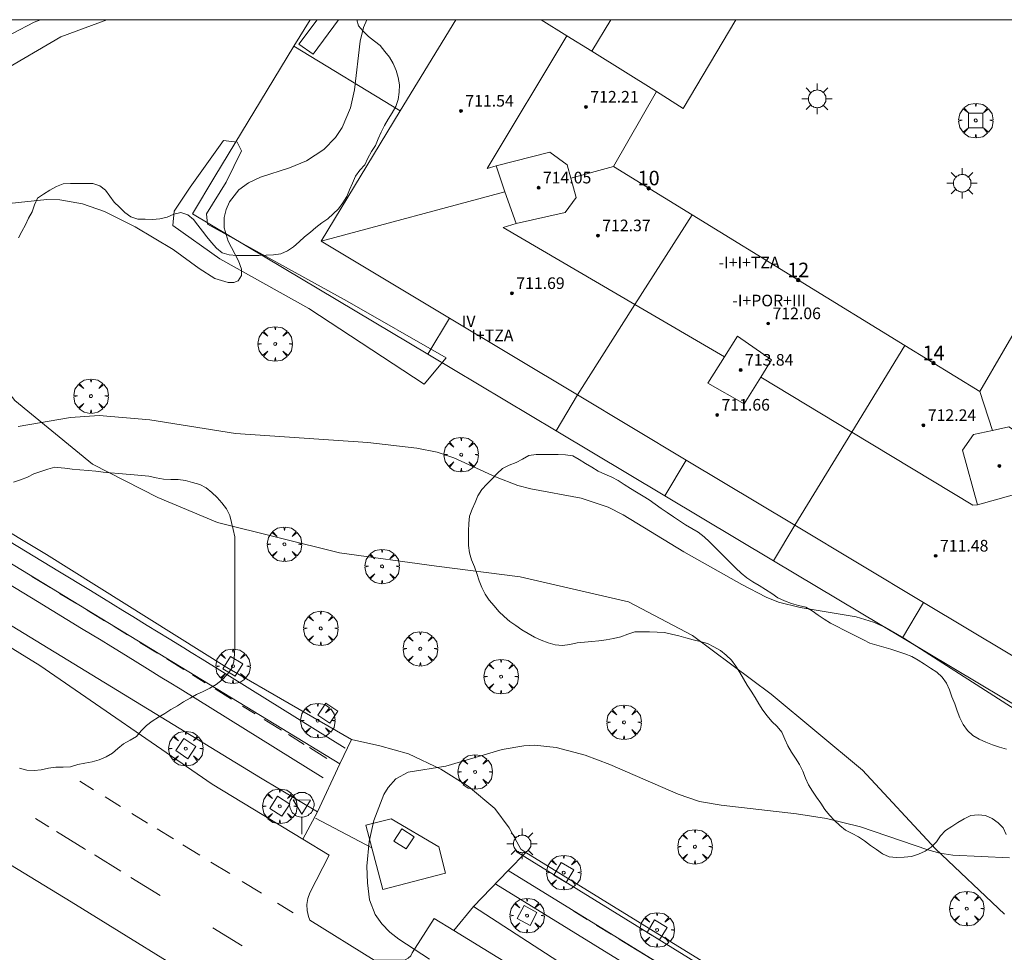
# Model space of a CAD drawing. Units: millimetres. Extents: x 424999 to 426002, y 4482000 to 4482501.
# Drawn here: x 425134 to 425202, y 4482436 to 4482500 of the extents above; entities that cross this region are included whole.
import ezdxf

# ---------------------------------------------------------------- set-up
doc = ezdxf.new("R2010")
doc.units = ezdxf.units.MM
doc.header["$MEASUREMENT"] = 0
doc.layers.get('0').update_dxf_attribs({"lineweight": 9})
for name, color, linetype, lineweight in [('1', 7, 'Continuous', 9), ('f012003p_num_plantas', 252, 'Continuous', 9), ('f022001p_portal', 7, 'Continuous', 9), ('f022001p_portal_texto', 7, 'Continuous', 9), ('f030119l_viaciclista', 92, 'Continuous', 9), ('f031026l_pinturavial', 253, 'Continuous', 9), ('f050002l_curvanivel_cgn', 23, 'Continuous', 9), ('f050002l_curvanivel_mae', 213, 'Continuous', 9), ('f050009p_puntocotaconstruccionelevada', 211, 'Continuous', 9), ('f060140s_arboladourbano', 92, 'Continuous', 9), ('f061013p_arbol', 91, 'Continuous', 9), ('f070045l_muro_tap', 11, 'MURO2', 9), ('f070047l_seto', 91, 'Continuous', 9), ('f070056l_edificacion_med', 221, 'Continuous', 9), ('f070056s_edificacion_edi', 240, 'Continuous', 9), ('f070058l_elementoconstruido_bordillo', 30, 'Continuous', 9), ('f070058l_elementoconstruido_par', 11, 'Continuous', 9), ('f081046p_alcorque', 34, 'Continuous', 9), ('f081055p_farola', 7, 'Continuous', 9), ('f081068p_senal', 7, 'Continuous', 9), ('HOJAS', 7, 'Continuous', 9)]:
    doc.layers.add(name, color=color, linetype=linetype, lineweight=lineweight)
doc.styles.get("Standard").update_dxf_attribs({"font": 'arial.ttf'})
doc.styles.add('Style-s7210005_h', font='txt')
doc.linetypes.add('MURO2', pattern='A,3.1e-05,[1,muro2.shx,S=1,R=0,X=0,Y=0],-3.058844', length=3.058875)

# ---------------------------------------------------------------- blocks, each defined once
blk = doc.blocks.new('TVK2852S_ACAD_1_FMEBLOCK1')
at = {"layer": 'HOJAS'}
blk.add_lwpolyline([(-500, 250), (500, 250), (500, -250), (-500, -250)], close=True, dxfattribs=at)
blk = doc.blocks.new('punto_cota_construccion_elevada')
at = {"layer": 'f050009p_puntocotaconstruccionelevada'}
h = blk.add_hatch(color=256, dxfattribs=at)
h.dxf.hatch_style = 1
edge = h.paths.add_edge_path()
edge.add_arc((0, 0), 0.1, 0, 360)
blk.add_circle((0, 0), 0.1, dxfattribs=at)
blk = doc.blocks.new('arbol')
at = {"color": 0, "linetype": 'Continuous', "lineweight": 0, "flags": 128}
for points in [[(0.96, 0.012), (1.2, 0.036), (1.128, 0.468), (0.888, 0.804), (0.528, 0.528), (0.816, 0.876), (0.48, 1.104), (0.048, 1.176), (0.012, 0.96), (-0.048, 1.176), (-0.48, 1.104), (-0.816, 0.876), (-0.504, 0.528), (-0.864, 0.804), (-1.104, 0.468), (-1.188, 0.036), (-0.936, 0.012)], [(-0.936, 0.012), (-1.188, -0.048), (-1.104, -0.48), (-0.864, -0.804), (-0.504, -0.504), (-0.816, -0.876), (-0.48, -1.116)], [(-0.48, -1.116), (-0.048, -1.188), (0.012, -0.936), (0.048, -1.188), (0.48, -1.116), (0.816, -0.876), (0.528, -0.504), (0.888, -0.804), (1.128, -0.48), (1.2, -0.048), (0.96, 0.012)]]:
    blk.add_lwpolyline(points, dxfattribs=at)
at = {"color": 0, "linetype": 'Continuous', "lineweight": 0, "extrusion": (0, 0, -1)}
for start, end in [(180.0229, 7.59464), (7.22334, 180.0229)]:
    blk.add_arc((0, 0), 0.104, start, end, dxfattribs=at)
blk = doc.blocks.new('alcorque')
at = {"layer": 'f081046p_alcorque'}
blk.add_lwpolyline([(-0.5, -0.5), (0.5, -0.5), (0.5, 0.5), (-0.5, 0.5)], close=True, dxfattribs=at)
blk = doc.blocks.new('farola')
at = {"layer": '1'}
for points in [[(-0.75, 0.75, 0), (-0.42, 0.42, 0)], [(0, 1.05, 0), (0, 0.6, 0)], [(0.75, 0.75, 0), (0.43, 0.43, 0)], [(-1.05, 0, 0), (-0.59, 0, 0)], [(0.01, 0.61, 0), (0.09, 0.6, 0), (0.16, 0.58, 0), (0.24, 0.57, 0), (0.3, 0.52, 0), (0.37, 0.49, 0), (0.43, 0.43, 0), (0.48, 0.39, 0), (0.52, 0.31, 0), (0.57, 0.25, 0), (0.6, 0.18, 0), (0.61, 0.1, 0), (0.61, 0.03, 0), (0.61, -0.03, 0), (0.61, -0.11, 0), (0.6, -0.18, 0), (0.57, -0.26, 0), (0.52, -0.32, 0), (0.48, -0.39, 0), (0.43, -0.44, 0), (0.37, -0.5, 0), (0.3, -0.53, 0), (0.24, -0.57, 0), (0.16, -0.59, 0), (0.09, -0.6, 0), (0, -0.62, 0), (-0.06, -0.6, 0), (-0.14, -0.59, 0), (-0.21, -0.57, 0), (-0.27, -0.53, 0), (-0.35, -0.5, 0), (-0.41, -0.44, 0), (-0.45, -0.39, 0), (-0.5, -0.32, 0), (-0.54, -0.26, 0), (-0.57, -0.18, 0), (-0.59, -0.11, 0), (-0.59, -0.03, 0), (-0.59, 0.03, 0), (-0.59, 0.1, 0), (-0.57, 0.18, 0), (-0.54, 0.25, 0), (-0.5, 0.31, 0), (-0.45, 0.39, 0), (-0.41, 0.43, 0), (-0.35, 0.49, 0), (-0.27, 0.52, 0), (-0.21, 0.57, 0), (-0.14, 0.58, 0), (-0.06, 0.6, 0), (0.01, 0.61, 0)], [(1.05, 0, 0), (0.61, 0, 0)], [(-0.75, -0.74, 0), (-0.42, -0.41, 0)], [(0, -1.05, 0), (0, -0.62, 0)], [(0.75, -0.75, 0), (0.43, -0.44, 0)]]:
    blk.add_polyline3d(points, dxfattribs=at)
blk = doc.blocks.new('señal')
at = {"layer": 'f081068p_senal'}
for points in [[(0, 2.869, 0), (0.102, 2.852, 0), (0.205, 2.852, 0), (0.307, 2.8, 0), (0.376, 2.766, 0), (0.478, 2.715, 0), (0.563, 2.647, 0), (0.632, 2.561, 0), (0.683, 2.493, 0), (0.734, 2.391, 0), (0.785, 2.305, 0), (0.82, 2.203, 0), (0.837, 2.1, 0), (0.837, 1.981, 0), (0.82, 1.878, 0), (0.785, 1.776, 0), (0.768, 1.69, 0), (0.717, 1.588, 0), (0.666, 1.486, 0), (0.581, 1.417, 0), (0.512, 1.366, 0), (0.427, 1.281, 0), (0.324, 1.229, 0), (0.256, 1.212, 0), (0.154, 1.178, 0), (0.051, 1.161, 0), (-0.051, 1.161, 0), (-0.154, 1.178, 0), (-0.256, 1.212, 0), (-0.342, 1.229, 0), (-0.444, 1.281, 0), (-0.512, 1.366, 0), (-0.598, 1.417, 0), (-0.666, 1.486, 0), (-0.717, 1.588, 0), (-0.768, 1.69, 0), (-0.803, 1.776, 0), (-0.82, 1.878, 0), (-0.854, 1.981, 0), (-0.854, 2.1, 0), (-0.82, 2.203, 0), (-0.803, 2.305, 0), (-0.751, 2.391, 0), (-0.7, 2.493, 0), (-0.649, 2.561, 0), (-0.563, 2.647, 0), (-0.495, 2.715, 0), (-0.393, 2.766, 0), (-0.307, 2.8, 0), (-0.205, 2.852, 0), (-0.102, 2.852, 0), (0, 2.869, 0)], [(0, 1.366, 0), (-0.598, 2.356, 0), (0.581, 2.339, 0), (0, 1.366, 0)], [(0, 1.161, 0), (0, 0, 0)]]:
    blk.add_polyline3d(points, dxfattribs=at)
blk = doc.blocks.new('portal_catastro')
at = {"layer": 'f022001p_portal'}
h = blk.add_hatch(color=256, dxfattribs=at)
h.dxf.hatch_style = 1
edge = h.paths.add_edge_path()
edge.add_arc((0, 0), 0.125, 0, 360)
blk.add_circle((0, 0), 0.125, dxfattribs=at)

msp = doc.modelspace()

# ---------------------------------------------------------------- linework, layer by layer
at = {"layer": 'f030119l_viaciclista'}
for points in [[(425156.364, 4482448.757, 700.169), (425130.891, 4482464.251, 699.679), (425101.374, 4482482.371, 699.007), (425086.788, 4482491.36, 698.716), (425085.39, 4482492.222, 698.688), (425078.584, 4482496.416, 698.541)], [(425248.611, 4482391.745, 702.345), (425228.597, 4482404.483, 702.012), (425204.166, 4482418.87, 701.333), (425193.419, 4482425.848, 701.175), (425189.161, 4482428.358, 700.848), (425167.955, 4482441.411, 700.455)]]:
    msp.add_polyline3d(points, dxfattribs=at)
at = {"layer": 'f031026l_pinturavial'}
for p, q in [((425136.396, 4482460.899, 699.815), (425135.136, 4482461.666, 699.784)), ((425138.179, 4482459.813, 699.859), (425137.061, 4482460.494, 699.832)), ((425140.155, 4482458.607, 699.905), (425138.948, 4482459.344, 699.877)), ((425141.739, 4482457.637, 699.939), (425140.809, 4482458.207, 699.919)), ((425143.8, 4482456.371, 699.981), (425142.587, 4482457.117, 699.957)), ((425145.607, 4482455.254, 700.013), (425144.439, 4482455.976, 699.993)), ((425148.891, 4482453.213, 700.065), (425147.761, 4482453.915, 700.047)), ((425150.519, 4482452.201, 700.091), (425149.659, 4482452.735, 700.078)), ((425152.331, 4482451.075, 700.12), (425151.145, 4482451.812, 700.101)), ((425153.907, 4482450.095, 700.145), (425152.809, 4482450.777, 700.127)), ((425155.458, 4482449.131, 700.169), (425154.262, 4482449.875, 700.15)), ((425139.398, 4482446.965, 699.809), (425138.444, 4482447.552, 699.789)), ((425141.257, 4482445.821, 699.849), (425140.191, 4482446.477, 699.826)), ((425135.387, 4482444.994, 699.695), (425136.326, 4482444.416, 699.721)), ((425143.114, 4482444.678, 699.888), (425142.035, 4482445.342, 699.865)), ((425158.559, 4482442.976, 700.425), (425154.686, 4482445.013, 700.269)), ((425144.894, 4482443.583, 699.926), (425143.775, 4482444.272, 699.902)), ((425138.774, 4482442.909, 699.791), (425138.845, 4482442.865, 699.792)), ((425146.724, 4482442.457, 699.965), (425145.551, 4482443.179, 699.94)), ((425139.45, 4482442.492, 699.804), (425139.496, 4482442.463, 699.805)), ((425139.496, 4482442.463, 699.805), (425141.268, 4482441.369, 699.841)), ((425148.774, 4482441.196, 700.008), (425147.483, 4482441.99, 699.981)), ((425141.973, 4482440.934, 699.855), (425143.991, 4482439.689, 699.896)), ((425150.972, 4482439.843, 700.055), (425149.639, 4482440.663, 700.026)), ((425167.105, 4482440.479, 700.455), (425189.774, 4482426.489, 700.938)), ((425153.149, 4482438.504, 700.101), (425152.061, 4482439.173, 700.078)), ((425173.395, 4482438.036, 700.705), (425172.47, 4482438.609, 700.651)), ((425147.608, 4482437.456, 699.968), (425149.621, 4482436.214, 700.009)), ((425178.186, 4482435.092, 700.771), (425175.586, 4482436.687, 700.753))]:
    msp.add_line(p, q, dxfattribs=at)
for points in [[(425156.72, 4482449.842, 700.179), (425146.865, 4482455.968, 700.023), (425146.113, 4482456.435, 700.011), (425145.611, 4482456.745, 700.002), (425144.606, 4482457.366, 699.984), (425143.098, 4482458.294, 699.954), (425142.091, 4482458.911, 699.933), (425141.42, 4482459.322, 699.918), (425140.076, 4482460.142, 699.888), (425139.068, 4482460.756, 699.864), (425137.051, 4482461.984, 699.815), (425133.014, 4482464.435, 699.714)], [(425155.215, 4482447.786, 700.179), (425145.36, 4482453.911, 700.023), (425144.607, 4482454.378, 700.011), (425144.106, 4482454.689, 700.002), (425143.101, 4482455.309, 699.984), (425141.592, 4482456.237, 699.954), (425140.586, 4482456.854, 699.933), (425139.915, 4482457.265, 699.918), (425138.571, 4482458.086, 699.888), (425137.563, 4482458.7, 699.864), (425135.545, 4482459.927, 699.815), (425131.509, 4482462.379, 699.714)], [(425147.08, 4482454.338, 700.037), (425146.213, 4482454.877, 700.023), (425146.2, 4482454.885, 700.023)], [(425136.839, 4482444.1, 699.736), (425138.765, 4482442.914, 699.79), (425138.774, 4482442.909, 699.791)], [(425168.49, 4482442.724, 700.455), (425191.159, 4482428.734, 700.938), (425191.165, 4482428.73, 700.938), (425195, 4482426.35, 701.057), (425240.199, 4482398.584, 702.163), (425244.574, 4482395.902, 702.163), (425244.665, 4482395.844, 702.163), (425248.668, 4482393.158, 702.163)], [(425175.036, 4482437.025, 700.749), (425174.057, 4482437.625, 700.742), (425174.012, 4482437.653, 700.74)]]:
    msp.add_polyline3d(points, dxfattribs=at)
at = {"layer": 'f050002l_curvanivel_cgn'}
for points in [[(425158.206, 4482500, 698), (425157.992, 4482499.47, 698), (425157.753, 4482498.522, 698), (425157.363, 4482495.178, 698), (425157.091, 4482493.935, 698), (425156.52, 4482492.586, 698), (425156.046, 4482491.877, 698), (425155.243, 4482491.053, 698), (425154.054, 4482490.281, 698), (425152.891, 4482489.795, 698), (425150.882, 4482489.15, 698), (425150.064, 4482488.763, 698), (425149.408, 4482488.281, 698), (425148.76, 4482487.457, 698), (425148.527, 4482486.927, 698), (425148.4, 4482486.373, 698), (425148.401, 4482485.661, 698), (425148.665, 4482484.748, 698), (425149.386, 4482483.386, 698), (425149.592, 4482482.817, 698), (425149.595, 4482482.378, 698), (425149.35, 4482482.017, 698), (425149.047, 4482481.907, 698), (425148.663, 4482481.901, 698), (425147.746, 4482482.176, 698), (425146.659, 4482482.861, 698), (425144.874, 4482484.178, 698), (425142.272, 4482485.736, 698), (425140.153, 4482486.802, 698), (425138.636, 4482487.319, 698), (425137.082, 4482487.596, 698), (425136.182, 4482487.626, 698), (425132.242, 4482487.194, 698)], [(425202.862, 4482452.505, 699), (425195.186, 4482457.411, 699), (425193.879, 4482458.169, 699), (425193.118, 4482458.508, 699), (425191.911, 4482458.889, 699), (425188.063, 4482459.518, 699), (425186.565, 4482459.897, 699), (425185.712, 4482460.24, 699), (425184.051, 4482461.099, 699), (425180.045, 4482463.348, 699), (425175.871, 4482465.907, 699), (425174.825, 4482466.422, 699), (425172.966, 4482467.041, 699), (425169.505, 4482467.701, 699), (425168.62, 4482467.935, 699), (425167.065, 4482468.515, 699), (425164.217, 4482469.835, 699), (425163.048, 4482470.221, 699), (425161.657, 4482470.496, 699), (425158.277, 4482470.894, 699), (425149.179, 4482471.513, 699), (425143.27, 4482472.44, 699), (425139.781, 4482472.752, 699), (425137.818, 4482472.617, 699), (425134.214, 4482471.983, 699)]]:
    msp.add_polyline3d(points, dxfattribs=at)
at = {"layer": 'f050002l_curvanivel_mae'}
msp.add_polyline3d([(425202.467, 4482442.282, 700), (425198.581, 4482442.475, 700), (425197.675, 4482442.61, 700), (425196.861, 4482442.824, 700), (425192.21, 4482444.417, 700), (425189.878, 4482444.999, 700), (425187.808, 4482445.325, 700), (425182.608, 4482445.903, 700), (425181.128, 4482446.169, 700), (425179.646, 4482446.661, 700), (425174.958, 4482448.711, 700), (425173.253, 4482449.358, 700), (425171.251, 4482449.88, 700), (425169.76, 4482450.037, 700), (425169.018, 4482449.997, 700), (425167.541, 4482449.734, 700), (425163.658, 4482448.599, 700), (425161.069, 4482448.174, 700), (425160.211, 4482447.713, 700), (425159.68, 4482447.125, 700), (425159.392, 4482446.646, 700), (425158.704, 4482444.854, 700), (425158.367, 4482443.414, 700), (425158.226, 4482441.72, 700), (425158.254, 4482440.559, 700), (425158.4, 4482439.391, 700), (425158.788, 4482438.391, 700), (425159.24, 4482437.746, 700), (425159.797, 4482437.172, 700), (425160.429, 4482436.674, 700), (425162.532, 4482435.317, 700)], dxfattribs=at)
at = {"layer": 'f060140s_arboladourbano'}
for points in [[(425131.204, 4482500, 25.33), (425157.533, 4482500, 25.33), (425157.633, 4482499.576, 25.33), (425157.967, 4482499.201, 25.33), (425158.335, 4482498.848, 25.33), (425158.733, 4482498.525, 25.33), (425159.137, 4482498.212, 25.33), (425159.462, 4482497.82, 25.33), (425159.782, 4482497.419, 25.33), (425160.034, 4482496.974, 25.33), (425160.241, 4482496.505, 25.33), (425160.379, 4482496.015, 25.33), (425160.46, 4482495.513, 25.33), (425160.45, 4482495.007, 25.33), (425160.375, 4482494.504, 25.33), (425160.211, 4482494.03, 25.33), (425159.952, 4482493.585, 25.33), (425159.687, 4482493.154, 25.33), (425159.442, 4482492.715, 25.33), (425159.212, 4482492.256, 25.33), (425158.996, 4482491.803, 25.33), (425158.804, 4482491.339, 25.33), (425158.525, 4482490.918, 25.33), (425158.282, 4482490.475, 25.33), (425158.076, 4482490.012, 25.33), (425157.738, 4482489.631, 25.33), (425157.435, 4482489.218, 25.33), (425157.229, 4482488.752, 25.33), (425157.021, 4482488.294, 25.33), (425156.83, 4482487.831, 25.33), (425156.573, 4482487.389, 25.33), (425156.273, 4482486.978, 25.33), (425155.902, 4482486.624, 25.33), (425155.52, 4482486.295, 25.33), (425155.108, 4482486.002, 25.33), (425154.712, 4482485.694, 25.33), (425154.328, 4482485.363, 25.33), (425153.924, 4482485.046, 25.33), (425153.554, 4482484.709, 25.33), (425153.17, 4482484.366, 25.33), (425152.752, 4482484.079, 25.33), (425152.29, 4482483.875, 25.33), (425151.783, 4482483.801, 25.33), (425151.273, 4482483.776, 25.33), (425150.769, 4482483.773, 25.33), (425150.263, 4482483.772, 25.33), (425149.757, 4482483.772, 25.33), (425149.251, 4482483.772, 25.33), (425148.741, 4482483.815, 25.33), (425148.252, 4482483.952, 25.33), (425147.86, 4482484.266, 25.33), (425147.518, 4482484.649, 25.33), (425147.19, 4482485.038, 25.33), (425146.893, 4482485.441, 25.33), (425146.586, 4482485.841, 25.33), (425146.273, 4482486.236, 25.33), (425145.886, 4482486.558, 25.33), (425145.416, 4482486.73, 25.33), (425144.919, 4482486.615, 25.33), (425144.459, 4482486.396, 25.33), (425143.961, 4482486.276, 25.33), (425143.451, 4482486.252, 25.33), (425142.951, 4482486.254, 25.33), (425142.444, 4482486.268, 25.33), (425141.962, 4482486.427, 25.33), (425141.542, 4482486.72, 25.33), (425141.182, 4482487.083, 25.33), (425140.824, 4482487.444, 25.33), (425140.508, 4482487.844, 25.33), (425140.22, 4482488.268, 25.33), (425139.818, 4482488.567, 25.33), (425139.334, 4482488.715, 25.33), (425138.828, 4482488.728, 25.33), (425138.313, 4482488.729, 25.33), (425137.802, 4482488.722, 25.33), (425137.302, 4482488.697, 25.33), (425136.835, 4482488.504, 25.33), (425136.392, 4482488.259, 25.33), (425135.959, 4482487.985, 25.33), (425135.535, 4482487.717, 25.33), (425135.335, 4482487.247, 25.33), (425135.165, 4482486.776, 25.33), (425134.924, 4482486.329, 25.33), (425134.699, 4482485.867, 25.33), (425134.456, 4482485.419, 25.33), (425134.22, 4482484.976, 25.33)], [(425202.248, 4482443.887, 25.09), (425202.036, 4482444.341, 25.09), (425201.688, 4482444.705, 25.09), (425201.277, 4482444.994, 25.09), (425200.813, 4482445.188, 25.09), (425200.311, 4482445.242, 25.09), (425199.812, 4482445.204, 25.09), (425199.35, 4482444.98, 25.09), (425198.918, 4482444.71, 25.09), (425198.495, 4482444.445, 25.09), (425198.068, 4482444.168, 25.09), (425197.733, 4482443.794, 25.09), (425197.442, 4482443.378, 25.09), (425197.084, 4482443.023, 25.09), (425196.669, 4482442.742, 25.09), (425196.205, 4482442.534, 25.09), (425195.722, 4482442.375, 25.09), (425195.215, 4482442.324, 25.09), (425194.703, 4482442.309, 25.09), (425194.196, 4482442.361, 25.09), (425193.726, 4482442.566, 25.09), (425193.304, 4482442.848, 25.09), (425192.892, 4482443.133, 25.09), (425192.498, 4482443.443, 25.09), (425192.085, 4482443.729, 25.09), (425191.638, 4482443.967, 25.09), (425191.183, 4482444.198, 25.09), (425190.791, 4482444.517, 25.09), (425190.425, 4482444.865, 25.09), (425190.08, 4482445.232, 25.09), (425189.756, 4482445.613, 25.09), (425189.47, 4482446.039, 25.09), (425189.188, 4482446.452, 25.09), (425188.907, 4482446.874, 25.09), (425188.626, 4482447.303, 25.09), (425188.416, 4482447.769, 25.09), (425188.236, 4482448.249, 25.09), (425188.005, 4482448.702, 25.09), (425187.736, 4482449.139, 25.09), (425187.459, 4482449.555, 25.09), (425187.198, 4482449.995, 25.09), (425186.992, 4482450.463, 25.09), (425186.805, 4482450.939, 25.09), (425186.482, 4482451.324, 25.09), (425186.111, 4482451.677, 25.09), (425185.78, 4482452.052, 25.09), (425185.477, 4482452.455, 25.09), (425185.213, 4482452.882, 25.09), (425184.949, 4482453.32, 25.09), (425184.682, 4482453.752, 25.09), (425184.419, 4482454.185, 25.09), (425184.165, 4482454.617, 25.09), (425183.906, 4482455.054, 25.09), (425183.631, 4482455.477, 25.09), (425183.329, 4482455.887, 25.09), (425182.971, 4482456.251, 25.09), (425182.568, 4482456.569, 25.09), (425182.123, 4482456.817, 25.09), (425181.672, 4482457.049, 25.09), (425181.179, 4482457.189, 25.09), (425180.678, 4482457.299, 25.09), (425180.193, 4482457.433, 25.09), (425179.698, 4482457.568, 25.09), (425179.205, 4482457.696, 25.09), (425178.712, 4482457.8, 25.09), (425178.207, 4482457.832, 25.09), (425177.692, 4482457.84, 25.09), (425177.181, 4482457.84, 25.09), (425176.673, 4482457.84, 25.09), (425176.185, 4482457.686, 25.09), (425175.702, 4482457.509, 25.09), (425175.208, 4482457.39, 25.09), (425174.707, 4482457.286, 25.09), (425174.201, 4482457.219, 25.09), (425173.699, 4482457.179, 25.09), (425173.197, 4482457.14, 25.09), (425172.699, 4482457.083, 25.09), (425172.198, 4482456.985, 25.09), (425171.69, 4482456.904, 25.09), (425171.185, 4482456.952, 25.09), (425170.695, 4482457.091, 25.09), (425170.231, 4482457.281, 25.09), (425169.763, 4482457.485, 25.09), (425169.322, 4482457.734, 25.09), (425168.894, 4482457.995, 25.09), (425168.477, 4482458.275, 25.09), (425168.059, 4482458.566, 25.09), (425167.679, 4482458.91, 25.09), (425167.304, 4482459.258, 25.09), (425166.98, 4482459.641, 25.09), (425166.649, 4482460.035, 25.09), (425166.364, 4482460.447, 25.09), (425166.131, 4482460.901, 25.09), (425165.96, 4482461.37, 25.09), (425165.797, 4482461.854, 25.09), (425165.623, 4482462.334, 25.09), (425165.428, 4482462.807, 25.09), (425165.294, 4482463.298, 25.09), (425165.226, 4482463.801, 25.09), (425165.218, 4482464.303, 25.09), (425165.217, 4482464.804, 25.09), (425165.235, 4482465.307, 25.09), (425165.284, 4482465.82, 25.09), (425165.465, 4482466.291, 25.09), (425165.678, 4482466.752, 25.09), (425165.867, 4482467.217, 25.09), (425166.13, 4482467.657, 25.09), (425166.483, 4482468.026, 25.09), (425166.836, 4482468.382, 25.09), (425167.196, 4482468.742, 25.09), (425167.559, 4482469.105, 25.09), (425168.007, 4482469.331, 25.09), (425168.489, 4482469.507, 25.09), (425168.937, 4482469.744, 25.09), (425169.375, 4482469.993, 25.09), (425169.884, 4482470.053, 25.09), (425170.388, 4482470.067, 25.09), (425170.889, 4482470.068, 25.09), (425171.4, 4482470.068, 25.09), (425171.906, 4482470.033, 25.09), (425172.402, 4482469.958, 25.09), (425172.846, 4482469.711, 25.09), (425173.278, 4482469.44, 25.09), (425173.708, 4482469.179, 25.09), (425174.148, 4482468.92, 25.09), (425174.611, 4482468.71, 25.09), (425175.077, 4482468.508, 25.09), (425175.517, 4482468.267, 25.09), (425175.943, 4482467.998, 25.09), (425176.365, 4482467.725, 25.09), (425176.796, 4482467.458, 25.09), (425177.238, 4482467.199, 25.09), (425177.665, 4482466.937, 25.09), (425178.081, 4482466.644, 25.09), (425178.49, 4482466.338, 25.09), (425178.905, 4482466.053, 25.09), (425179.324, 4482465.777, 25.09), (425179.742, 4482465.489, 25.09), (425180.163, 4482465.206, 25.09), (425180.599, 4482464.956, 25.09), (425181.041, 4482464.699, 25.09), (425181.441, 4482464.381, 25.09), (425181.821, 4482464.036, 25.09), (425182.178, 4482463.684, 25.09), (425182.542, 4482463.32, 25.09), (425182.9, 4482462.963, 25.09), (425183.264, 4482462.599, 25.09), (425183.626, 4482462.239, 25.09), (425183.992, 4482461.882, 25.09), (425184.387, 4482461.569, 25.09), (425184.806, 4482461.284, 25.09), (425185.242, 4482461.03, 25.09), (425185.681, 4482460.762, 25.09), (425186.101, 4482460.477, 25.09), (425186.525, 4482460.198, 25.09), (425186.978, 4482459.971, 25.09), (425187.457, 4482459.788, 25.09), (425187.94, 4482459.653, 25.09), (425188.439, 4482459.534, 25.09), (425188.887, 4482459.29, 25.09), (425189.296, 4482458.998, 25.09), (425189.712, 4482458.713, 25.09), (425190.15, 4482458.444, 25.09), (425190.599, 4482458.208, 25.09), (425191.05, 4482457.98, 25.09), (425191.503, 4482457.753, 25.09), (425191.952, 4482457.528, 25.09), (425192.41, 4482457.299, 25.09), (425192.858, 4482457.074, 25.09), (425193.338, 4482456.919, 25.09), (425193.823, 4482456.795, 25.09), (425194.304, 4482456.647, 25.09), (425194.79, 4482456.49, 25.09), (425195.265, 4482456.328, 25.09), (425195.746, 4482456.157, 25.09), (425196.19, 4482455.904, 25.09), (425196.619, 4482455.624, 25.09), (425197.042, 4482455.355, 25.09), (425197.464, 4482455.07, 25.09), (425197.829, 4482454.717, 25.09), (425198.127, 4482454.31, 25.09), (425198.331, 4482453.842, 25.09), (425198.509, 4482453.365, 25.09), (425198.7, 4482452.889, 25.09), (425198.873, 4482452.406, 25.09), (425199.051, 4482451.928, 25.09), (425199.274, 4482451.468, 25.09), (425199.578, 4482451.056, 25.09), (425199.938, 4482450.7, 25.09), (425200.377, 4482450.452, 25.09), (425200.843, 4482450.245, 25.09), (425201.312, 4482450.071, 25.09), (425201.797, 4482449.907, 25.09), (425202.276, 4482449.763, 25.09)], [(425134.296, 4482448.46, 25.33), (425134.792, 4482448.327, 25.33), (425135.296, 4482448.291, 25.33), (425135.796, 4482448.355, 25.33), (425136.289, 4482448.463, 25.33), (425136.794, 4482448.519, 25.33), (425137.304, 4482448.527, 25.33), (425137.818, 4482448.545, 25.33), (425138.305, 4482448.703, 25.33), (425138.801, 4482448.794, 25.33), (425139.299, 4482448.897, 25.33), (425139.789, 4482449.027, 25.33), (425140.256, 4482449.238, 25.33), (425140.697, 4482449.491, 25.33), (425141.078, 4482449.824, 25.33), (425141.464, 4482450.142, 25.33), (425141.913, 4482450.385, 25.33), (425142.348, 4482450.644, 25.33), (425142.675, 4482451.026, 25.33), (425143.03, 4482451.395, 25.33), (425143.422, 4482451.705, 25.33), (425143.867, 4482451.963, 25.33), (425144.295, 4482452.23, 25.33), (425144.724, 4482452.504, 25.33), (425145.167, 4482452.759, 25.33), (425145.598, 4482453.023, 25.33), (425146.039, 4482453.287, 25.33), (425146.488, 4482453.536, 25.33), (425146.949, 4482453.744, 25.33), (425147.399, 4482453.975, 25.33), (425147.846, 4482454.222, 25.33), (425148.251, 4482454.536, 25.33), (425148.591, 4482454.907, 25.33), (425148.901, 4482455.305, 25.33), (425149.052, 4482455.792, 25.33), (425149.102, 4482456.305, 25.33), (425149.121, 4482456.806, 25.33), (425149.123, 4482457.321, 25.33), (425149.124, 4482457.823, 25.33), (425149.124, 4482458.338, 25.33), (425149.124, 4482458.838, 25.33), (425149.124, 4482459.352, 25.33), (425149.124, 4482459.855, 25.33), (425149.124, 4482460.356, 25.33), (425149.124, 4482460.858, 25.33), (425149.124, 4482461.358, 25.33), (425149.124, 4482461.866, 25.33), (425149.124, 4482462.379, 25.33), (425149.124, 4482462.882, 25.33), (425149.124, 4482463.389, 25.33), (425149.124, 4482463.89, 25.33), (425149.124, 4482464.395, 25.33), (425149.018, 4482464.885, 25.33), (425148.885, 4482465.376, 25.33), (425148.787, 4482465.868, 25.33), (425148.544, 4482466.311, 25.33), (425148.238, 4482466.719, 25.33), (425147.897, 4482467.087, 25.33), (425147.543, 4482467.451, 25.33), (425147.156, 4482467.773, 25.33), (425146.706, 4482467.996, 25.33), (425146.215, 4482468.122, 25.33), (425145.725, 4482468.264, 25.33), (425145.221, 4482468.328, 25.33), (425144.709, 4482468.348, 25.33), (425144.206, 4482468.362, 25.33), (425143.7, 4482468.443, 25.33), (425143.204, 4482468.566, 25.33), (425142.703, 4482468.614, 25.33), (425142.189, 4482468.652, 25.33), (425141.643, 4482468.701, 25.33), (425141.131, 4482468.748, 25.33), (425140.567, 4482468.801, 25.33), (425140.059, 4482468.85, 25.33), (425139.542, 4482468.9, 25.33), (425139.03, 4482468.949, 25.33), (425138.458, 4482469.005, 25.33), (425137.932, 4482469.057, 25.33), (425137.417, 4482469.108, 25.33), (425136.916, 4482469.158, 25.33), (425136.73, 4482469.176, 25.33), (425136.247, 4482469.044, 25.33), (425135.757, 4482468.895, 25.33), (425135.282, 4482468.732, 25.33), (425134.841, 4482468.493, 25.33), (425134.371, 4482468.308, 25.33), (425133.884, 4482468.146, 25.33)]]:
    msp.add_polyline3d(points, dxfattribs=at)
at = {"layer": 'f070045l_muro_tap'}
for p, q in [((425160.516, 4482493.717, 698.345), (425153.189, 4482498.169, 698.216)), ((425163.901, 4482479.457, 698.636), (425162.411, 4482476.962, 698.548)), ((425172.731, 4482474.157, 698.83), (425171.254, 4482471.683, 698.748)), ((425180.211, 4482469.672, 698.877), (425178.742, 4482467.212, 698.917)), ((425187.691, 4482465.187, 698.924), (425186.231, 4482462.741, 699.086)), ((425196.556, 4482459.872, 699.242), (425195.106, 4482457.443, 699.286))]:
    msp.add_line(p, q, dxfattribs=at)
for points in [[(425147.744, 4482489.209, 698.183), (425153.189, 4482498.169, 698.216), (425154.302, 4482500, 698.222)], [(425225.051, 4482487.437, 699.053), (425228.328, 4482485.48, 698.943), (425223.913, 4482478.085, 699.072), (425219.498, 4482470.69, 699.202), (425214.509, 4482462.334, 699.348), (425209.52, 4482453.978, 699.494), (425207.257, 4482450.188, 699.56), (425195.106, 4482457.443, 699.286), (425186.231, 4482462.741, 699.086), (425178.742, 4482467.212, 698.917), (425171.254, 4482471.683, 698.748), (425162.411, 4482476.962, 698.548), (425146.208, 4482486.636, 698.183), (425147.744, 4482489.209, 698.183)]]:
    msp.add_polyline3d(points, dxfattribs=at)
at = {"layer": 'f070047l_seto'}
for points in [[(425156.253, 4482500, 697.914), (425154.524, 4482497.615, 697.8), (425153.532, 4482498.31, 697.8), (425154.789, 4482500, 697.875)], [(425163.689, 4482476.723, 698.7), (425162.164, 4482474.904, 699.251), (425154.212, 4482480.114, 698.442), (425148.081, 4482483.526, 698.693), (425144.858, 4482485.828, 697.823), (425144.954, 4482486.819, 697.823), (425146.037, 4482488.464, 697.823), (425148.339, 4482491.687, 697.823), (425149.296, 4482491.556, 698.183), (425149.573, 4482490.977, 698.183), (425148.527, 4482488.82, 697.823), (425147.175, 4482486.627, 697.823), (425147.247, 4482485.911, 697.823), (425156.872, 4482480.608, 698.442), (425163.689, 4482476.723, 698.7)]]:
    msp.add_polyline3d(points, dxfattribs=at)
at = {"layer": 'f070056l_edificacion_med'}
for p, q in [((425171.981, 4482498.897, 698.825), (425170.217, 4482500, 698.591)), ((425175.012, 4482500, 698.825), (425173.701, 4482497.827, 698.825)), ((425173.701, 4482497.827, 698.825), (425171.981, 4482498.897, 698.825)), ((425178.171, 4482495.047, 698.825), (425173.701, 4482497.827, 698.825)), ((425172.271, 4482489.087, 698.909), (425175.201, 4482489.887, 698.909)), ((425155.071, 4482484.757, 698.442), (425167.721, 4482488.157, 698.557)), ((425180.611, 4482486.557, 698.967), (425176.681, 4482480.377, 698.795)), ((425176.681, 4482480.377, 698.795), (425172.731, 4482474.157, 698.83)), ((425191.621, 4482471.597, 699.148), (425195.271, 4482477.557, 698.952)), ((425201.301, 4482471.717, 698.904), (425200.421, 4482474.407, 698.904)), ((425187.691, 4482465.187, 698.924), (425191.621, 4482471.597, 699.148))]:
    msp.add_line(p, q, dxfattribs=at)
for points in [[(425171.981, 4482498.897, 698.825), (425166.511, 4482489.747, 698.557), (425167.111, 4482489.947, 698.557), (425167.721, 4482488.157, 698.557), (425168.491, 4482485.967, 698.557), (425167.601, 4482485.687, 698.557), (425176.681, 4482480.377, 698.795)], [(425167.111, 4482489.947, 698.557), (425170.811, 4482490.887, 698.909), (425172.021, 4482490.007, 698.909), (425172.271, 4482489.087, 698.909)], [(425172.271, 4482489.087, 698.909), (425172.641, 4482487.757, 698.909), (425171.881, 4482486.717, 698.909), (425168.491, 4482485.967, 698.557)], [(425176.681, 4482480.377, 698.795), (425182.841, 4482476.787, 698.904), (425183.741, 4482478.217, 698.904), (425186.091, 4482476.577, 698.904), (425185.351, 4482475.387, 698.904), (425191.621, 4482471.597, 699.148)], [(425182.841, 4482476.787, 698.904), (425181.691, 4482474.967, 698.924), (425184.201, 4482473.537, 698.924), (425185.351, 4482475.387, 698.904)], [(425210.041, 4482476.267, 698.951), (425205.061, 4482467.877, 698.904), (425204.431, 4482467.737, 698.904), (425202.661, 4482467.247, 698.904), (425200.281, 4482466.587, 698.904), (425199.941, 4482466.577, 698.904), (425191.621, 4482471.597, 699.148)], [(425201.301, 4482471.717, 698.904), (425202.421, 4482471.957, 698.904), (425203.501, 4482471.247, 698.904), (425204.431, 4482467.737, 698.904)], [(425200.281, 4482466.587, 698.904), (425199.241, 4482470.347, 698.904), (425200.001, 4482471.437, 698.904), (425201.301, 4482471.717, 698.904)]]:
    msp.add_polyline3d(points, dxfattribs=at)
at = {"layer": 'f070056s_edificacion_edi'}
msp.add_polyline3d([(425205.421, 4482454.557, 699.56), (425196.556, 4482459.872, 699.242), (425187.691, 4482465.187, 698.924), (425180.211, 4482469.672, 698.877), (425172.731, 4482474.157, 698.83), (425163.901, 4482479.457, 698.636), (425155.071, 4482484.757, 698.442), (425160.516, 4482493.717, 698.345), (425164.334, 4482500, 698.277), (425183.622, 4482500, 698.996), (425179.991, 4482493.887, 698.967), (425178.171, 4482495.047, 698.825), (425175.201, 4482489.887, 698.909), (425180.611, 4482486.557, 698.967), (425195.271, 4482477.557, 698.952), (425200.421, 4482474.407, 698.904), (425203.701, 4482479.997, 698.957)], dxfattribs=at)
at = {"layer": 'f070058l_elementoconstruido_bordillo'}
for points in [[(425038.832, 4482500, 697.178), (425060.164, 4482486.98, 697.79), (425064.051, 4482484.608, 697.97), (425099.426, 4482462.651, 698.64), (425111.918, 4482455.045, 698.98), (425116.411, 4482452.309, 699.07), (425137.862, 4482439.247, 699.55), (425169.058, 4482419.97, 700.34), (425180.142, 4482413.142, 700.61), (425185.183, 4482410.036, 700.72), (425204.535, 4482398.115, 700.94)], [(425089.445, 4482500, 697.685), (425090.413, 4482498.376, 697.87), (425091.431, 4482496.846, 698.17), (425092.817, 4482494.983, 698.25), (425093.334, 4482494.074, 698.25), (425097.709, 4482486.385, 698.49), (425110.858, 4482478.375, 698.76), (425123.645, 4482470.685, 699.03), (425136.155, 4482463.18, 699.28), (425148.577, 4482455.4, 699.56), (425157.149, 4482450.443, 699.88), (425159.105, 4482449.993, 699.83), (425161.089, 4482449.438, 700.01), (425163.322, 4482448.38, 699.82), (425165.206, 4482447.189, 700.09), (425167.037, 4482445.681, 700.19), (425168.016, 4482444.359, 700.19), (425168.81, 4482442.877, 700.17), (425169.16, 4482442.661, 700.17), (425174.297, 4482439.494, 700.39), (425186.568, 4482431.933, 700.49), (425193.553, 4482427.489, 700.71), (425204.692, 4482420.669, 701.13)], [(425135.731, 4482500, 697.411), (425135.307, 4482499.838, 697.43), (425132.289, 4482498.258, 697.55), (425131.73, 4482497.839, 697.55), (425130.676, 4482497.048, 697.54), (425129.849, 4482496.289, 697.52), (425128.719, 4482494.777, 697.72), (425127.862, 4482493.313, 697.91), (425127.263, 4482491.985, 697.93), (425127.054, 4482491.132, 697.95), (425126.42, 4482489.072, 697.97), (425126.372, 4482486.436, 698.31), (425126.761, 4482483.177, 698.3), (425127.266, 4482480.776, 698.47)], [(425186.497, 4482423.34, 700.61), (425186.572, 4482423.459, 700.61), (425184.963, 4482424.456, 700.51), (425170.988, 4482433.121, 700.31), (425164.202, 4482437.278, 700.11), (425162.855, 4482438.103, 700.13), (425161.335, 4482435.743, 700.02), (425161.234, 4482435.532, 700.02), (425161.068, 4482435.368, 700), (425160.856, 4482435.267, 699.99), (425160.641, 4482435.242, 699.99), (425158.709, 4482435.232, 699.94), (425154.299, 4482437.987, 699.74), (425154.198, 4482438.241, 699.73), (425154.105, 4482438.647, 699.73), (425154.088, 4482439.064, 699.73), (425154.148, 4482439.478, 699.73), (425154.281, 4482439.873, 699.73), (425155.613, 4482442.467, 699.95), (425153.805, 4482443.568, 699.75), (425147.574, 4482447.358, 699.65), (425135.687, 4482455.522, 699.35), (425122.794, 4482463.462, 698.9)], [(425154.823, 4482445.447, 699.85), (425156.364, 4482448.757, 699.97), (425157.149, 4482450.443, 699.88)], [(425165.57, 4482438.939, 700.1), (425167.955, 4482441.411, 700.25), (425169.16, 4482442.661, 700.17)]]:
    msp.add_polyline3d(points, dxfattribs=at)
at = {"layer": 'f070058l_elementoconstruido_par'}
for points in [[(425202.13, 4482438.405, 699.556), (425197.367, 4482442.902, 699.556), (425192.34, 4482448.325, 699.556), (425186.056, 4482453.55, 699.556), (425180.632, 4482457.584, 699.556), (425176.247, 4482459.919, 699.956), (425168.773, 4482461.638, 699.956), (425163.018, 4482462.366, 699.956), (425156.337, 4482463.291, 699.956), (425147.923, 4482465.368, 699.356), (425143.822, 4482467.088, 699.356), (425139.324, 4482469.402, 699.356), (425133.967, 4482473.767, 699.356), (425130.593, 4482478.066, 699.356), (425128.675, 4482482.1, 699.356), (425127.947, 4482485.076, 699.356), (425127.888, 4482487.913, 674.456), (425128.946, 4482490.889, 674.456), (425130.732, 4482493.998, 674.456), (425132.981, 4482496.378, 674.456), (425137.148, 4482498.825, 674.456), (425140.317, 4482500, 674.456)], [(425074.092, 4482492.644, 697.605), (425075.085, 4482494.31, 697.605), (425082.799, 4482489.647, 697.947), (425083.774, 4482489.057, 697.99), (425084.391, 4482488.692, 697.99), (425098.1, 4482480.572, 697.99), (425113.545, 4482470.588, 698.639), (425150.885, 4482447.8, 699.458), (425154.823, 4482445.447, 699.458), (425153.805, 4482443.568, 699.458)], [(425158.148, 4482444.527, 694.56), (425159.894, 4482444.976, 694.56), (425163.175, 4482443.045, 694.56), (425163.624, 4482441.22, 694.56), (425159.312, 4482440.109, 694.56), (425158.148, 4482444.527, 694.56)], [(425164.202, 4482437.278, 700.159), (425165.57, 4482438.939, 700.202), (425175.93, 4482432.2, 700.234), (425188.191, 4482424.595, 700.189)]]:
    msp.add_polyline3d(points, dxfattribs=at)

# ---------------------------------------------------------------- block references
at = {"layer": 'f022001p_portal'}
for p in [(425177.624, 4482488.396), (425187.923, 4482482.068), (425197.241, 4482476.352)]:
    msp.add_blockref('portal_catastro', p, dxfattribs=at)
at = {"layer": 'f050009p_puntocotaconstruccionelevada'}
for p in [(425164.7, 4482493.717, 711.54), (425173.306, 4482493.992, 712.21), (425170.042, 4482488.427, 714.05), (425174.128, 4482485.132, 712.37), (425168.208, 4482481.157, 711.69), (425185.853, 4482479.077, 712.06), (425183.961, 4482475.877, 713.84), (425182.342, 4482472.782, 711.66), (425196.548, 4482472.067, 712.24), (425201.781, 4482469.272, 713.98), (425197.389, 4482463.077, 711.48)]:
    msp.add_blockref('punto_cota_construccion_elevada', p, dxfattribs=at)
at = {"layer": 'f061013p_arbol'}
for p in [(425200.149, 4482493.059, 698.99), (425200.149, 4482493.059, 698.99), (425151.904, 4482477.676, 698.442), (425139.219, 4482474.078, 699.216), (425164.716, 4482470.046, 699.251), (425152.54, 4482463.876, 699.675), (425159.27, 4482462.351, 699.572), (425155.04, 4482458.083, 699.675), (425161.901, 4482456.679, 699.572), (425148.993, 4482455.472, 699.675), (425167.459, 4482454.767, 699.987), (425154.839, 4482451.734, 699.891), (425175.927, 4482451.614, 700.112), (425145.744, 4482449.804, 699.63), (425165.672, 4482448.198, 699.987), (425152.217, 4482445.834, 699.917), (425180.81, 4482443.045, 700.504), (425171.778, 4482441.273, 700.357), (425169.255, 4482438.312, 700.126), (425199.53, 4482438.791, 700.169), (425178.207, 4482437.321, 700.357)]:
    msp.add_blockref('arbol', p, dxfattribs=at)
at = {"layer": 'f081046p_alcorque'}
for p, rotation in [((425200.149, 4482493.059, 698.928), 180), ((425148.993, 4482455.472, 699.556), 148.533020377), ((425155.53, 4482452.245, 699.8), 237), ((425145.744, 4482449.804, 699.507), 146.125215344), ((425152.217, 4482445.834, 699.648), 327.5365242413), ((425160.773, 4482443.587, 700.052), 147.368157581), ((425171.778, 4482441.273, 700.141), 329.3308031775), ((425169.255, 4482438.312, 700.183), 331.3432394315), ((425178.207, 4482437.321, 700.309), 149.067186002)]:
    msp.add_blockref('alcorque', p, dxfattribs=dict(at, rotation=rotation))
at = {"layer": 'f081055p_farola'}
for p in [(425189.22, 4482494.552, 698.977), (425199.207, 4482488.737, 698.99), (425168.903, 4482443.244, 700.126)]:
    msp.add_blockref('farola', p, dxfattribs=at)
at = {"layer": 'f081068p_senal'}
msp.add_blockref('señal', (425153.743, 4482443.92, 699.917), dxfattribs=at)
at = {"layer": 'HOJAS'}
msp.add_blockref('TVK2852S_ACAD_1_FMEBLOCK1', (425500, 4482250), dxfattribs=at)

# ---------------------------------------------------------------- texts
at = {"layer": 'f012003p_num_plantas', "char_height": 0.8, "attachment_point": 5}
for s, insert, width in [('{\\fArial|b0|i0;-I+I+TZA}', (425184.54, 4482483.28), 6.4), ('{\\fArial|b0|i0;-I+POR+III}', (425185.92, 4482480.66), 8), ('{\\fArial|b0|i0;IV}', (425165.225, 4482479.23), 1.6), ('{\\fArial|b0|i0;I+TZA}', (425166.86, 4482478.26), 4)]:
    msp.add_mtext(s, dxfattribs=dict(at, insert=insert, width=width))
at = {"layer": 'f022001p_portal_texto', "char_height": 1, "width": 2, "attachment_point": 8}
for s, insert in [('{\\fTrebuchet MS|b0|i0;10}', (425177.624, 4482488.596)), ('{\\fTrebuchet MS|b0|i0;12}', (425187.923, 4482482.268)), ('{\\fTrebuchet MS|b0|i0;14}', (425197.241, 4482476.552))]:
    msp.add_mtext(s, dxfattribs=dict(at, insert=insert))
at = {"layer": 'f050009p_puntocotaconstruccionelevada', "style": 'Style-s7210005_h'}
for s, p in [('712.21', (425173.606, 4482494.292, 712.21)), ('711.54', (425165, 4482494.017, 711.54)), ('714.05', (425170.342, 4482488.727, 714.05)), ('712.37', (425174.428, 4482485.432, 712.37)), ('711.69', (425168.508, 4482481.457, 711.69)), ('712.06', (425186.153, 4482479.377, 712.06)), ('713.84', (425184.261, 4482476.177, 713.84)), ('711.66', (425182.642, 4482473.082, 711.66)), ('712.24', (425196.848, 4482472.367, 712.24)), ('711.48', (425197.689, 4482463.377, 711.48))]:
    msp.add_text(s, height=0.8, dxfattribs=at).set_placement(p)

doc.saveas('drawing.dxf')
